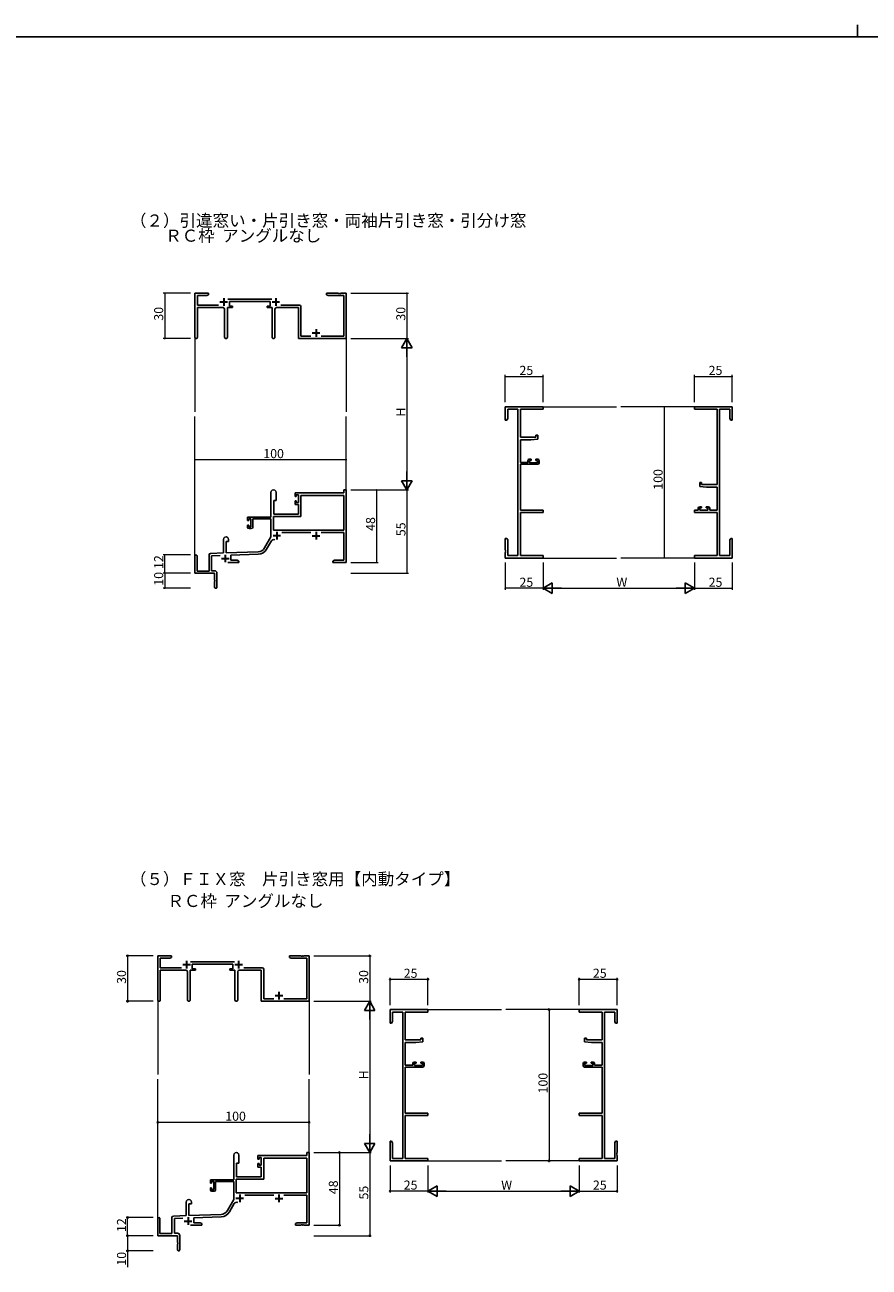
# Model space of a CAD drawing. Extents: x -4 to 2263, y 0 to 1612.
# Drawn here: x 554 to 1112, y 791 to 1612 of the extents above; entities that cross this region are included whole.
import ezdxf

# ---------------------------------------------------------------- set-up
doc = ezdxf.new("R2010")
doc.units = 0
doc.layers.add('USER1', color=3, linetype='CONTINUOUS')
doc.layers.add('YKK_ZWAK', color=7, linetype='CONTINUOUS')
for name, color, linetype, lineweight in [('YKK_11', 7, 'CONTINUOUS', 30), ('YKK_12', 2, 'CONTINUOUS', 13), ('YKK_D', 6, 'CONTINUOUS', 13)]:
    doc.layers.add(name, color=color, linetype=linetype, lineweight=lineweight)
doc.styles.get("Standard").update_dxf_attribs({"font": 'ROMANS.SHX', "bigfont": 'EXTFONT.SHX'})

# ---------------------------------------------------------------- blocks, each defined once
blk = doc.blocks.new('A201')
at = {"layer": 'YKK_ZWAK', "color": 8, "linetype": 'Continuous'}
blk.add_line((296.01, 412), (296.01, 410), dxfattribs=at)
at = {"layer": 'YKK_ZWAK', "color": 254, "linetype": 'Continuous'}
blk.add_line((571, 410), (21, 410), dxfattribs=at)

msp = doc.modelspace()

# ---------------------------------------------------------------- linework, layer by layer
at = {"layer": 'YKK_11', "color": 0, "linetype": 'ByBlock', "lineweight": -2}
for p, q in [((666.33, 1405.47), (666.33, 1434.66)), ((666.33, 1434.66), (675.33, 1434.66)), ((667.96, 1433.03), (667.96, 1426.79)), ((674.24, 1433.03), (667.96, 1433.03)), ((675.33, 1433.66), (674.24, 1433.03)), ((675.33, 1434.66), (675.33, 1433.66)), ((688.02, 1430.79), (717.04, 1430.79)), ((715.93, 1429.16), (689.13, 1429.16)), ((689.13, 1429.16), (689.13, 1426.16)), ((715.93, 1426.16), (715.93, 1429.16)), ((753.33, 1434.66), (760.87, 1434.66)), ((753.33, 1433.66), (753.33, 1434.66)), ((754.42, 1433.03), (753.33, 1433.66)), ((764.7, 1433.03), (754.42, 1433.03)), ((760.87, 1434.66), (761.06, 1434.54)), ((761.06, 1434.54), (761.61, 1434.54)), ((761.61, 1434.54), (761.79, 1434.66)), ((761.79, 1434.66), (761.87, 1434.66)), ((761.87, 1434.66), (762.06, 1434.54)), ((762.06, 1434.54), (762.61, 1434.54)), ((762.61, 1434.54), (762.79, 1434.66)), ((762.79, 1434.66), (766.33, 1434.66)), ((764.7, 1406.29), (764.7, 1433.03)), ((766.33, 1434.66), (766.33, 1404.66)), ((667.96, 1426.79), (681.98, 1426.79)), ((684.88, 1425.16), (667.96, 1425.16)), ((667.96, 1425.16), (667.96, 1405.47)), ((685.88, 1405.61), (685.88, 1424.16)), ((687.78, 1425.16), (687.78, 1405.61)), ((691.13, 1425.16), (687.78, 1425.16)), ((689.13, 1426.16), (691.13, 1426.16)), ((691.13, 1426.16), (691.13, 1425.16)), ((713.93, 1426.16), (715.93, 1426.16)), ((713.93, 1425.16), (713.93, 1426.16)), ((717.28, 1425.16), (713.93, 1425.16)), ((717.28, 1405.61), (717.28, 1425.16)), ((719.18, 1424.16), (719.18, 1405.61)), ((734.7, 1425.16), (720.18, 1425.16)), ((723.08, 1426.79), (735.33, 1426.79)), ((734.7, 1404.66), (734.7, 1425.16)), ((736.33, 1425.79), (736.33, 1406.29)), ((766.33, 1404.66), (734.7, 1404.66)), ((736.33, 1406.29), (742.98, 1406.29)), ((749.68, 1406.29), (764.7, 1406.29)), ((871.33, 1359.65), (896.33, 1359.65)), ((871.33, 1350.65), (871.33, 1359.65)), ((879.7, 1358.02), (872.96, 1358.02)), ((872.96, 1358.02), (872.96, 1351.75)), ((879.7, 1261.28), (879.7, 1358.02)), ((881.33, 1358.02), (881.33, 1339.55)), ((896.33, 1358.02), (881.33, 1358.02)), ((896.33, 1359.65), (896.33, 1358.02)), ((996.33, 1359.65), (1021.33, 1359.65)), ((996.33, 1358.02), (996.33, 1359.65)), ((1011.33, 1358.02), (996.33, 1358.02)), ((1011.33, 1308.15), (1011.33, 1358.02)), ((1012.96, 1358.02), (1012.96, 1261.28)), ((1019.7, 1358.02), (1012.96, 1358.02)), ((1019.7, 1351.75), (1019.7, 1358.02)), ((1021.33, 1359.65), (1021.33, 1350.65)), ((872.33, 1350.65), (871.33, 1350.65)), ((872.96, 1351.75), (872.33, 1350.65)), ((1020.33, 1350.65), (1019.7, 1351.75)), ((1021.33, 1350.65), (1020.33, 1350.65)), ((881.33, 1339.55), (891.63, 1339.55)), ((892.83, 1338.25), (888.33, 1337.85)), ((891.63, 1340.85), (892.83, 1340.85)), ((891.63, 1339.55), (891.63, 1340.85)), ((892.83, 1340.85), (892.83, 1338.25)), ((881.33, 1337.85), (881.33, 1322.85)), ((888.33, 1337.85), (881.33, 1337.85)), ((881.33, 1322.85), (886.23, 1322.85)), ((886.23, 1322.85), (886.23, 1323.95)), ((887.23, 1324.95), (888.53, 1324.95)), ((887.43, 1324.15), (887.43, 1322.65)), ((888.53, 1324.15), (887.43, 1324.15)), ((887.43, 1322.65), (892.63, 1322.65)), ((888.53, 1324.95), (888.53, 1324.15)), ((891.53, 1324.95), (892.83, 1324.95)), ((891.53, 1324.15), (891.53, 1324.95)), ((892.63, 1324.15), (891.53, 1324.15)), ((892.63, 1322.65), (892.63, 1324.15)), ((893.83, 1323.95), (893.83, 1322.65)), ((881.33, 1321.65), (881.33, 1291.28)), ((892.83, 1321.65), (881.33, 1321.65)), ((999.83, 1306.85), (999.83, 1309.45)), ((999.83, 1309.45), (1001.03, 1309.45)), ((1004.33, 1306.45), (999.83, 1306.85)), ((1001.03, 1309.45), (1001.03, 1308.15)), ((1001.03, 1308.15), (1011.33, 1308.15)), ((1011.33, 1306.45), (1004.33, 1306.45)), ((1011.33, 1291.28), (1011.33, 1306.45)), ((716.53, 1302.95), (716.53, 1286.65)), ((718.33, 1297.65), (719.93, 1297.65)), ((718.33, 1288.65), (718.33, 1297.65)), ((719.93, 1297.65), (719.93, 1302.95)), ((764.7, 1302.65), (732.43, 1302.65)), ((732.43, 1302.65), (732.43, 1300.35)), ((732.43, 1300.35), (733.23, 1300.35)), ((732.43, 1297.35), (732.43, 1295.05)), ((733.23, 1297.35), (732.43, 1297.35)), ((733.23, 1301.45), (734.7, 1301.45)), ((733.23, 1300.35), (733.23, 1301.45)), ((733.23, 1296.25), (733.23, 1297.35)), ((734.7, 1301.45), (734.7, 1296.25)), ((764.7, 1301.02), (736.33, 1301.02)), ((736.33, 1301.02), (736.33, 1287.02)), ((764.7, 1304.65), (764.7, 1302.65)), ((766.33, 1304.65), (764.7, 1304.65)), ((764.7, 1278.05), (764.7, 1301.02)), ((766.33, 1256.65), (766.33, 1304.65)), ((732.43, 1295.05), (734.7, 1295.05)), ((734.7, 1296.25), (733.23, 1296.25)), ((734.7, 1295.05), (734.7, 1288.65)), ((881.33, 1291.28), (896.33, 1291.28)), ((881.33, 1289.65), (881.33, 1261.28)), ((896.33, 1289.65), (881.33, 1289.65)), ((896.33, 1291.28), (896.33, 1289.65)), ((996.33, 1291.28), (998.83, 1291.28)), ((996.33, 1289.65), (996.33, 1291.28)), ((1011.33, 1289.65), (996.33, 1289.65)), ((998.83, 1291.28), (998.83, 1292.55)), ((999.83, 1293.55), (1001.13, 1293.55)), ((1001.13, 1292.75), (1000.03, 1292.75)), ((1000.03, 1292.75), (1000.03, 1291.28)), ((1000.03, 1291.28), (1005.23, 1291.28)), ((1001.13, 1293.55), (1001.13, 1292.75)), ((1004.13, 1293.55), (1005.43, 1293.55)), ((1004.13, 1292.75), (1004.13, 1293.55)), ((1005.23, 1292.75), (1004.13, 1292.75)), ((1005.23, 1291.28), (1005.23, 1292.75)), ((1006.43, 1292.55), (1006.43, 1291.28)), ((1006.43, 1291.28), (1011.33, 1291.28)), ((1011.33, 1261.28), (1011.33, 1289.65)), ((716.53, 1286.65), (701.03, 1286.65)), ((701.03, 1286.65), (701.03, 1284.35)), ((701.03, 1284.35), (701.83, 1284.35)), ((701.03, 1281.35), (701.03, 1280.05)), ((701.83, 1281.35), (701.03, 1281.35)), ((701.83, 1285.45), (703.33, 1285.45)), ((701.83, 1284.35), (701.83, 1285.45)), ((701.83, 1280.25), (701.83, 1281.35)), ((703.33, 1285.45), (703.33, 1280.25)), ((704.53, 1285.45), (716.53, 1285.45)), ((704.53, 1280.05), (704.53, 1285.45)), ((716.53, 1285.45), (716.53, 1273.65)), ((718.16, 1287.02), (718.16, 1278.05)), ((736.33, 1287.02), (718.16, 1287.02)), ((734.7, 1288.65), (718.33, 1288.65)), ((703.33, 1280.25), (701.83, 1280.25)), ((702.03, 1279.05), (703.53, 1279.05)), ((716.53, 1273.65), (712.28, 1266.29)), ((718.16, 1278.05), (764.7, 1278.05)), ((718.16, 1278.05), (764.7, 1278.05)), ((723.72, 1276.42), (742.98, 1276.42)), ((749.68, 1276.42), (764.7, 1276.42)), ((764.7, 1276.42), (764.7, 1258.28)), ((871.33, 1265.11), (871.33, 1272.65)), ((871.33, 1272.65), (872.33, 1272.65)), ((872.33, 1272.65), (872.96, 1271.56)), ((1019.7, 1271.56), (1020.33, 1272.65)), ((1020.33, 1272.65), (1021.33, 1272.65)), ((1021.33, 1272.65), (1021.33, 1265.11)), ((685.13, 1271.95), (685.13, 1262.99)), ((686.83, 1263.04), (686.83, 1270.65)), ((686.83, 1270.65), (688.53, 1270.65)), ((688.53, 1270.65), (688.53, 1271.95)), ((713.69, 1265.47), (716.82, 1270.9)), ((871.45, 1264.93), (871.33, 1265.11)), ((871.33, 1264.2), (871.45, 1264.38)), ((871.45, 1264.38), (871.45, 1264.93)), ((872.96, 1271.56), (872.96, 1261.28)), ((1019.7, 1261.28), (1019.7, 1271.56)), ((1021.33, 1265.11), (1021.21, 1264.93)), ((1021.21, 1264.93), (1021.21, 1264.38)), ((1021.21, 1264.38), (1021.33, 1264.2)), ((666.33, 1260.95), (666.33, 1249.65)), ((667.73, 1251.05), (667.73, 1260.95)), ((675.63, 1261.69), (675.63, 1251.05)), ((685.13, 1262.99), (676.6, 1262.69)), ((677.26, 1261.08), (682.9, 1261.28)), ((677.26, 1251.28), (677.26, 1261.08)), ((708.12, 1263.79), (686.83, 1263.04)), ((687.98, 1256.65), (695.33, 1256.65)), ((690.03, 1261.53), (708.18, 1262.16)), ((690.03, 1258.28), (690.03, 1261.53)), ((694.24, 1258.28), (690.03, 1258.28)), ((695.33, 1257.65), (694.24, 1258.28)), ((695.33, 1256.65), (695.33, 1257.65)), ((758.42, 1258.28), (757.33, 1257.65)), ((757.33, 1257.65), (757.33, 1256.65)), ((757.33, 1256.65), (760.87, 1256.65)), ((764.7, 1258.28), (758.42, 1258.28)), ((760.87, 1256.65), (761.06, 1256.77)), ((761.06, 1256.77), (761.61, 1256.77)), ((761.61, 1256.77), (761.79, 1256.65)), ((761.79, 1256.65), (761.87, 1256.65)), ((761.87, 1256.65), (762.06, 1256.77)), ((762.06, 1256.77), (762.61, 1256.77)), ((762.61, 1256.77), (762.79, 1256.65)), ((762.79, 1256.65), (766.33, 1256.65)), ((871.33, 1264.11), (871.33, 1264.2)), ((871.45, 1263.93), (871.33, 1264.11)), ((871.33, 1263.2), (871.45, 1263.38)), ((871.33, 1259.65), (871.33, 1263.2)), ((896.33, 1259.65), (871.33, 1259.65)), ((871.45, 1263.38), (871.45, 1263.93)), ((872.96, 1261.28), (879.7, 1261.28)), ((881.33, 1261.28), (896.33, 1261.28)), ((896.33, 1261.28), (896.33, 1259.65)), ((996.33, 1261.28), (1011.33, 1261.28)), ((996.33, 1259.65), (996.33, 1261.28)), ((1021.33, 1259.65), (996.33, 1259.65)), ((1012.96, 1261.28), (1019.7, 1261.28)), ((1021.33, 1264.11), (1021.21, 1263.93)), ((1021.21, 1263.93), (1021.21, 1263.38)), ((1021.21, 1263.38), (1021.33, 1263.2)), ((1021.33, 1264.2), (1021.33, 1264.11)), ((1021.33, 1263.2), (1021.33, 1259.65)), ((666.33, 1249.65), (679.33, 1249.65)), ((675.63, 1251.05), (667.73, 1251.05)), ((679.33, 1251.28), (677.26, 1251.28)), ((679.33, 1249.65), (679.33, 1245.11)), ((680.83, 1240.4), (680.83, 1249.78)), ((679.33, 1245.11), (679.45, 1244.93)), ((679.45, 1244.38), (679.33, 1244.2)), ((679.33, 1244.2), (679.33, 1240.4)), ((679.45, 1244.93), (679.45, 1244.38))]:
    msp.add_line(p, q, dxfattribs=at)
at = {"layer": 'YKK_11', "color": 2}
for p, q in [((682.83, 1428.86), (687.83, 1428.86)), ((685.33, 1431.36), (685.33, 1426.36)), ((717.23, 1428.86), (722.23, 1428.86)), ((719.73, 1431.36), (719.73, 1426.36)), ((743.83, 1408.36), (748.83, 1408.36)), ((746.33, 1410.86), (746.33, 1405.86)), ((717.93, 1274.45), (722.93, 1274.45)), ((720.43, 1276.95), (720.43, 1271.95)), ((743.83, 1274.35), (748.83, 1274.35)), ((746.33, 1276.85), (746.33, 1271.85)), ((683.83, 1259.35), (688.83, 1259.35)), ((686.33, 1261.85), (686.33, 1256.85))]:
    msp.add_line(p, q, dxfattribs=at)
at = {"layer": 'YKK_11', "linetype": 'ByBlock', "lineweight": -2, "ltscale": 0.5}
for p, q in [((641.78, 967.58), (641.78, 996.76)), ((641.78, 996.76), (650.78, 996.76)), ((649.69, 995.13), (643.41, 995.13)), ((643.41, 995.13), (643.41, 988.89)), ((650.78, 995.76), (649.69, 995.13)), ((650.78, 996.76), (650.78, 995.76)), ((728.78, 995.76), (728.78, 996.76)), ((728.78, 996.76), (736.32, 996.76)), ((729.87, 995.13), (728.78, 995.76)), ((740.15, 995.13), (729.87, 995.13)), ((736.32, 996.76), (736.5, 996.64)), ((736.5, 996.64), (737.05, 996.64)), ((737.05, 996.64), (737.24, 996.76)), ((737.24, 996.76), (737.32, 996.76)), ((737.32, 996.76), (737.5, 996.64)), ((737.5, 996.64), (738.05, 996.64)), ((738.05, 996.64), (738.24, 996.76)), ((738.24, 996.76), (741.78, 996.76)), ((740.15, 968.39), (740.15, 995.13)), ((741.78, 996.76), (741.78, 966.76)), ((643.41, 988.89), (657.43, 988.89)), ((660.33, 987.26), (643.41, 987.26)), ((643.41, 987.26), (643.41, 967.58)), ((661.33, 967.71), (661.33, 986.26)), ((666.58, 987.26), (663.23, 987.26)), ((663.23, 987.26), (663.23, 967.71)), ((663.47, 992.89), (692.49, 992.89)), ((691.38, 991.26), (664.58, 991.26)), ((664.58, 991.26), (664.58, 988.26)), ((664.58, 988.26), (666.58, 988.26)), ((666.58, 988.26), (666.58, 987.26)), ((689.38, 987.26), (689.38, 988.26)), ((689.38, 988.26), (691.38, 988.26)), ((692.73, 987.26), (689.38, 987.26)), ((691.38, 988.26), (691.38, 991.26)), ((692.73, 967.71), (692.73, 987.26)), ((694.63, 986.26), (694.63, 967.71)), ((710.15, 987.26), (695.63, 987.26)), ((698.53, 988.89), (710.78, 988.89)), ((710.15, 966.76), (710.15, 987.26)), ((711.78, 987.89), (711.78, 968.39)), ((741.78, 966.76), (710.15, 966.76)), ((711.78, 968.39), (718.43, 968.39)), ((725.13, 968.39), (740.15, 968.39)), ((795.29, 952.25), (795.29, 961.25)), ((795.29, 961.25), (820.29, 961.25)), ((820.29, 961.25), (820.29, 959.62)), ((945.29, 961.25), (920.29, 961.25)), ((920.29, 961.25), (920.29, 959.62)), ((945.29, 952.25), (945.29, 961.25)), ((796.92, 953.34), (796.29, 952.25)), ((803.66, 959.62), (796.92, 959.62)), ((796.92, 959.62), (796.92, 953.34)), ((803.66, 862.88), (803.66, 959.62)), ((820.29, 959.62), (805.29, 959.62)), ((805.29, 959.62), (805.29, 941.15)), ((920.29, 959.62), (935.29, 959.62)), ((935.29, 959.62), (935.29, 941.15)), ((936.92, 862.88), (936.92, 959.62)), ((936.92, 959.62), (943.66, 959.62)), ((943.66, 959.62), (943.66, 953.34)), ((943.66, 953.34), (944.29, 952.25)), ((796.29, 952.25), (795.29, 952.25)), ((944.29, 952.25), (945.29, 952.25)), ((805.29, 941.15), (815.59, 941.15)), ((812.29, 939.45), (805.29, 939.45)), ((805.29, 939.45), (805.29, 924.45)), ((816.79, 939.85), (812.29, 939.45)), ((815.59, 941.15), (815.59, 942.45)), ((815.59, 942.45), (816.79, 942.45)), ((816.79, 942.45), (816.79, 939.85)), ((924.99, 942.45), (923.79, 942.45)), ((923.79, 942.45), (923.79, 939.85)), ((923.79, 939.85), (928.29, 939.45)), ((924.99, 941.15), (924.99, 942.45)), ((935.29, 941.15), (924.99, 941.15)), ((928.29, 939.45), (935.29, 939.45)), ((935.29, 939.45), (935.29, 924.45)), ((805.29, 924.45), (810.19, 924.45)), ((816.79, 923.25), (805.29, 923.25)), ((805.29, 923.25), (805.29, 892.88)), ((810.19, 924.45), (810.19, 925.55)), ((811.19, 926.55), (812.49, 926.55)), ((812.49, 925.75), (811.39, 925.75)), ((811.39, 925.75), (811.39, 924.25)), ((811.39, 924.25), (816.59, 924.25)), ((812.49, 926.55), (812.49, 925.75)), ((815.49, 925.75), (815.49, 926.55)), ((815.49, 926.55), (816.79, 926.55)), ((816.59, 925.75), (815.49, 925.75)), ((816.59, 924.25), (816.59, 925.75)), ((817.79, 925.55), (817.79, 924.25)), ((922.79, 925.55), (922.79, 924.25)), ((925.09, 926.55), (923.79, 926.55)), ((923.79, 923.25), (935.29, 923.25)), ((923.99, 924.25), (923.99, 925.75)), ((923.99, 925.75), (925.09, 925.75)), ((929.19, 924.25), (923.99, 924.25)), ((925.09, 925.75), (925.09, 926.55)), ((929.39, 926.55), (928.09, 926.55)), ((928.09, 926.55), (928.09, 925.75)), ((928.09, 925.75), (929.19, 925.75)), ((929.19, 925.75), (929.19, 924.25)), ((930.39, 924.45), (930.39, 925.55)), ((935.29, 924.45), (930.39, 924.45)), ((935.29, 923.25), (935.29, 892.88)), ((805.29, 892.88), (820.29, 892.88)), ((820.29, 891.25), (805.29, 891.25)), ((805.29, 891.25), (805.29, 862.88)), ((820.29, 892.88), (820.29, 891.25)), ((935.29, 892.88), (920.29, 892.88)), ((920.29, 892.88), (920.29, 891.25)), ((920.29, 891.25), (935.29, 891.25)), ((935.29, 891.25), (935.29, 862.88)), ((795.29, 866.71), (795.29, 874.25)), ((795.29, 874.25), (796.29, 874.25)), ((796.29, 874.25), (796.92, 873.16)), ((796.92, 873.16), (796.92, 862.88)), ((944.29, 874.25), (943.66, 873.16)), ((943.66, 873.16), (943.66, 862.88)), ((945.29, 874.25), (944.29, 874.25)), ((945.29, 866.71), (945.29, 874.25)), ((691.98, 865.06), (691.98, 848.76)), ((695.38, 859.76), (695.38, 865.06)), ((740.15, 864.76), (707.88, 864.76)), ((707.88, 864.76), (707.88, 862.46)), ((707.88, 862.46), (708.68, 862.46)), ((708.68, 862.46), (708.68, 863.56)), ((708.68, 863.56), (710.15, 863.56)), ((710.15, 863.56), (710.15, 858.36)), ((740.15, 863.13), (711.78, 863.13)), ((711.78, 863.13), (711.78, 849.13)), ((741.78, 866.76), (740.15, 866.76)), ((740.15, 866.76), (740.15, 864.76)), ((740.15, 840.16), (740.15, 863.13)), ((741.78, 818.76), (741.78, 866.76)), ((795.41, 866.53), (795.29, 866.71)), ((795.29, 865.79), (795.41, 865.98)), ((795.29, 865.71), (795.29, 865.79)), ((795.41, 865.53), (795.29, 865.71)), ((795.29, 864.79), (795.41, 864.98)), ((795.29, 861.25), (795.29, 864.79)), ((795.41, 865.98), (795.41, 866.53)), ((795.41, 864.98), (795.41, 865.53)), ((796.92, 862.88), (803.66, 862.88)), ((805.29, 862.88), (820.29, 862.88)), ((820.29, 862.88), (820.29, 861.25)), ((935.29, 862.88), (920.29, 862.88)), ((920.29, 862.88), (920.29, 861.25)), ((943.66, 862.88), (936.92, 862.88)), ((945.17, 866.53), (945.29, 866.71)), ((945.17, 865.98), (945.17, 866.53)), ((945.29, 865.79), (945.17, 865.98)), ((945.17, 865.53), (945.29, 865.71)), ((945.17, 864.98), (945.17, 865.53)), ((945.29, 864.79), (945.17, 864.98)), ((945.29, 865.71), (945.29, 865.79)), ((945.29, 861.25), (945.29, 864.79)), ((693.78, 850.76), (693.78, 859.76)), ((693.78, 859.76), (695.38, 859.76)), ((708.68, 859.46), (707.88, 859.46)), ((707.88, 859.46), (707.88, 857.16)), ((707.88, 857.16), (710.15, 857.16)), ((708.68, 858.36), (708.68, 859.46)), ((710.15, 858.36), (708.68, 858.36)), ((710.15, 857.16), (710.15, 850.76)), ((820.29, 861.25), (795.29, 861.25)), ((920.29, 861.25), (945.29, 861.25)), ((691.98, 848.76), (676.48, 848.76)), ((676.48, 848.76), (676.48, 846.46)), ((676.48, 846.46), (677.28, 846.46)), ((677.28, 846.46), (677.28, 847.56)), ((677.28, 847.56), (678.78, 847.56)), ((678.78, 847.56), (678.78, 842.36)), ((679.98, 842.16), (679.98, 847.56)), ((679.98, 847.56), (691.98, 847.56)), ((691.98, 847.56), (691.98, 835.76)), ((711.78, 849.13), (693.61, 849.13)), ((693.61, 849.13), (693.61, 840.16)), ((710.15, 850.76), (693.78, 850.76)), ((677.28, 843.46), (676.48, 843.46)), ((676.48, 843.46), (676.48, 842.16)), ((677.28, 842.36), (677.28, 843.46)), ((678.78, 842.36), (677.28, 842.36)), ((677.48, 841.16), (678.98, 841.16)), ((693.61, 840.16), (740.15, 840.16)), ((693.61, 840.16), (740.15, 840.16)), ((699.17, 838.53), (718.43, 838.53)), ((725.13, 838.53), (740.15, 838.53)), ((740.15, 838.53), (740.15, 820.39)), ((660.58, 834.06), (660.58, 825.09)), ((662.28, 825.15), (662.28, 832.76)), ((662.28, 832.76), (663.98, 832.76)), ((663.98, 832.76), (663.98, 834.06)), ((691.98, 835.76), (687.73, 828.39)), ((689.14, 827.57), (692.27, 833.01)), ((641.78, 823.06), (641.78, 811.76)), ((643.18, 813.16), (643.18, 823.06)), ((651.08, 823.79), (651.08, 813.16)), ((660.58, 825.09), (652.04, 824.79)), ((652.71, 823.18), (658.35, 823.38)), ((652.71, 813.39), (652.71, 823.18)), ((683.57, 825.89), (662.28, 825.15)), ((665.48, 823.63), (683.63, 824.26)), ((665.48, 820.39), (665.48, 823.63)), ((651.08, 813.16), (643.18, 813.16)), ((654.78, 813.39), (652.71, 813.39)), ((663.43, 818.76), (670.78, 818.76)), ((669.69, 820.39), (665.48, 820.39)), ((670.78, 819.76), (669.69, 820.39)), ((670.78, 818.76), (670.78, 819.76)), ((733.87, 820.39), (732.78, 819.76)), ((732.78, 819.76), (732.78, 818.76)), ((732.78, 818.76), (736.32, 818.76)), ((740.15, 820.39), (733.87, 820.39)), ((736.32, 818.76), (736.5, 818.88)), ((736.5, 818.88), (737.05, 818.88)), ((737.05, 818.88), (737.24, 818.76)), ((737.24, 818.76), (737.32, 818.76)), ((737.32, 818.76), (737.5, 818.88)), ((737.5, 818.88), (738.05, 818.88)), ((738.05, 818.88), (738.24, 818.76)), ((738.24, 818.76), (741.78, 818.76)), ((641.78, 811.76), (654.78, 811.76)), ((654.78, 811.76), (654.78, 807.22)), ((654.78, 807.22), (654.9, 807.03)), ((654.9, 806.48), (654.78, 806.3)), ((654.78, 806.3), (654.78, 802.51)), ((654.9, 807.03), (654.9, 806.48)), ((656.28, 802.51), (656.28, 811.89))]:
    msp.add_line(p, q, dxfattribs=at)
at = {"layer": 'YKK_11', "ltscale": 0.5}
for p, q in [((660.78, 993.46), (660.78, 988.46)), ((695.18, 993.46), (695.18, 988.46)), ((658.28, 990.96), (663.28, 990.96)), ((692.68, 990.96), (697.68, 990.96)), ((719.28, 970.46), (724.28, 970.46)), ((721.78, 972.96), (721.78, 967.96)), ((695.88, 839.06), (695.88, 834.06)), ((721.78, 838.96), (721.78, 833.96)), ((693.38, 836.56), (698.38, 836.56)), ((719.28, 836.46), (724.28, 836.46)), ((659.28, 821.46), (664.28, 821.46)), ((661.78, 823.96), (661.78, 818.96))]:
    msp.add_line(p, q, dxfattribs=at)
at = {"layer": 'YKK_11', "color": 0, "linetype": 'ByBlock', "lineweight": -2}
for centre, radius, start, end in [((684.88, 1424.16), 1, 0.00001, 89.99999), ((720.18, 1424.16), 1, 90.00001, 179.99999), ((735.33, 1425.79), 1, 0.00001, 89.99999), ((667.15, 1405.47), 0.815, 179.99999, 0.00001), ((686.83, 1405.61), 0.95, 179.99999, 0.00001), ((718.23, 1405.61), 0.95, 179.99999, 0.00001), ((887.23, 1323.95), 1, 90.00001, 179.99999), ((892.83, 1323.95), 1, 0.00001, 89.99999), ((892.83, 1322.65), 1, 270.00001, 359.99999), ((718.23, 1302.95), 1.7, 359.99999, 180.00001), ((999.83, 1292.55), 1, 90.00001, 179.99999), ((1005.43, 1292.55), 1, 0.00001, 89.99999), ((686.83, 1271.95), 1.7, 359.99999, 180.00001), ((702.03, 1280.05), 1, 180.00001, 269.99999), ((703.53, 1280.05), 1, 270.00001, 359.99999), ((707.95, 1268.79), 5, 272, 330), ((707.95, 1268.79), 6.63, 272, 330), ((718.38, 1270), 1.8, 65.29866, 149.99999), ((667.03, 1260.95), 0.7, 359.99999, 180.00001), ((676.63, 1261.69), 1, 91.99998, 180), ((679.33, 1249.78), 1.5, 0.00001, 89.99999), ((680.08, 1240.4), 0.75, 179.99999, 0.00001)]:
    msp.add_arc(centre, radius, start, end, dxfattribs=at)
at = {"layer": 'YKK_11', "linetype": 'ByBlock', "lineweight": -2, "ltscale": 0.5}
for centre, radius, start, end in [((660.33, 986.26), 1, 0.00001, 89.99999), ((695.63, 986.26), 1, 90.00001, 179.99999), ((710.78, 987.89), 1, 0.00001, 89.99999), ((642.59, 967.58), 0.815, 179.99999, 0.00001), ((662.28, 967.71), 0.95, 179.99999, 0.00001), ((693.68, 967.71), 0.95, 179.99999, 0.00001), ((811.19, 925.55), 1, 90.00001, 179.99999), ((816.79, 925.55), 1, 0.00001, 89.99999), ((816.79, 924.25), 1, 270.00001, 359.99999), ((923.79, 925.55), 1, 90.00001, 179.99999), ((923.79, 924.25), 1, 180.00001, 269.99999), ((929.39, 925.55), 1, 0.00001, 89.99999), ((693.68, 865.06), 1.7, 359.99999, 180.00001), ((677.48, 842.16), 1, 180.00001, 269.99999), ((678.98, 842.16), 1, 270.00001, 359.99999), ((662.28, 834.06), 1.7, 359.99999, 180.00001), ((693.83, 832.11), 1.8, 65.29866, 149.99999), ((642.48, 823.06), 0.7, 359.99999, 180.00001), ((652.08, 823.79), 1, 91.99998, 180), ((683.4, 830.89), 5, 271.99999, 330), ((683.4, 830.89), 6.63, 272, 330), ((654.78, 811.89), 1.5, 0.00001, 89.99999), ((655.53, 802.51), 0.75, 179.99999, 0.00001)]:
    msp.add_arc(centre, radius, start, end, dxfattribs=at)
at = {"layer": 'YKK_12'}
for p, q in [((666.33, 1405.91), (666.33, 1356.15)), ((766.33, 1404.66), (766.33, 1356.15)), ((896.33, 1359.65), (944.83, 1359.65)), ((996.33, 1359.65), (947.83, 1359.65)), ((666.33, 1261.09), (666.33, 1353.15)), ((766.33, 1304.65), (766.33, 1353.15)), ((896.33, 1259.65), (944.83, 1259.65)), ((996.33, 1259.65), (947.83, 1259.65))]:
    msp.add_line(p, q, dxfattribs=at)
at = {"layer": 'YKK_12', "ltscale": 1.5}
for p, q in [((641.78, 968.02), (641.78, 918.26)), ((741.78, 966.76), (741.78, 918.26)), ((820.29, 961.25), (868.79, 961.25)), ((920.29, 961.25), (871.79, 961.25)), ((641.78, 823.19), (641.78, 915.26)), ((741.78, 866.76), (741.78, 915.26)), ((820.29, 861.25), (868.79, 861.25)), ((920.29, 861.25), (871.79, 861.25))]:
    msp.add_line(p, q, dxfattribs=at)
at = {"layer": 'YKK_D'}
for p, q in [((663.33, 1434.66), (645.33, 1434.66)), ((646.33, 1434.66), (646.33, 1404.66)), ((769.33, 1434.66), (807.33, 1434.66)), ((806.33, 1434.66), (806.33, 1404.66)), ((663.33, 1404.66), (645.33, 1404.66)), ((769.33, 1404.66), (807.33, 1404.66)), ((769.33, 1404.66), (807.33, 1404.66)), ((806.33, 1397.66), (806.33, 1311.65)), ((871.33, 1362.65), (871.33, 1380.65)), ((871.33, 1379.65), (896.33, 1379.65)), ((896.33, 1362.65), (896.33, 1380.65)), ((996.33, 1362.65), (996.33, 1380.65)), ((996.33, 1379.65), (1021.33, 1379.65)), ((1021.33, 1362.65), (1021.33, 1380.65)), ((995.63, 1359.65), (975.33, 1359.65)), ((976.33, 1359.65), (976.33, 1259.65)), ((666.33, 1261.95), (666.33, 1325.65)), ((666.33, 1324.65), (766.33, 1324.65)), ((766.33, 1306.04), (766.33, 1325.65)), ((769.33, 1304.65), (807.33, 1304.65)), ((769.33, 1304.65), (807.4, 1304.65)), ((769.33, 1304.65), (787.33, 1304.65)), ((786.33, 1304.65), (786.33, 1256.65)), ((806.4, 1304.65), (806.4, 1249.65)), ((663.33, 1261.65), (645.33, 1261.65)), ((646.33, 1249.65), (646.33, 1261.65)), ((769.33, 1256.65), (787.33, 1256.65)), ((871.33, 1256.65), (871.33, 1238.65)), ((896.33, 1256.65), (896.33, 1238.65)), ((896.33, 1256.65), (896.33, 1238.65)), ((995.2, 1259.65), (975.33, 1259.65)), ((996.33, 1256.65), (996.33, 1238.65)), ((996.33, 1256.65), (996.33, 1238.65)), ((1021.33, 1256.65), (1021.33, 1238.65)), ((663.33, 1249.65), (645.33, 1249.65)), ((663.33, 1249.65), (645.33, 1249.65)), ((646.33, 1249.65), (646.33, 1239.65)), ((769.33, 1249.65), (807.4, 1249.65)), ((663.33, 1239.65), (645.33, 1239.65)), ((896.33, 1239.65), (871.33, 1239.65)), ((903.33, 1239.65), (989.33, 1239.65)), ((996.33, 1239.65), (1021.33, 1239.65)), ((744.78, 866.76), (782.85, 866.76)), ((781.85, 866.76), (781.85, 811.76)), ((744.78, 811.76), (782.85, 811.76))]:
    msp.add_line(p, q, dxfattribs=at)
at = {"layer": 'YKK_D', "lineweight": -2}
for p, q in [((806.33, 1404.66), (802.83, 1398.59)), ((806.33, 1404.66), (806.33, 1392.53)), ((806.33, 1404.66), (809.83, 1398.59)), ((802.83, 1398.59), (809.83, 1398.59)), ((806.33, 1304.65), (806.33, 1316.78)), ((806.33, 1304.65), (802.83, 1310.72)), ((809.83, 1310.72), (802.83, 1310.72)), ((806.33, 1304.65), (809.83, 1310.72)), ((896.33, 1239.65), (902.39, 1243.15)), ((902.39, 1236.15), (902.39, 1243.15)), ((990.27, 1243.15), (990.27, 1236.15)), ((996.33, 1239.65), (990.27, 1243.15)), ((896.33, 1239.65), (908.46, 1239.65)), ((896.33, 1239.65), (902.39, 1236.15)), ((996.33, 1239.65), (984.2, 1239.65)), ((996.33, 1239.65), (990.27, 1236.15)), ((781.78, 966.76), (778.28, 960.7)), ((778.28, 960.7), (785.28, 960.7)), ((781.78, 966.76), (785.28, 960.7)), ((781.78, 966.76), (781.78, 954.64)), ((781.78, 866.76), (781.78, 878.88)), ((781.78, 866.76), (778.28, 872.82)), ((785.28, 872.82), (778.28, 872.82)), ((781.78, 866.76), (785.28, 872.82)), ((820.29, 841.25), (826.35, 844.75)), ((820.29, 841.25), (826.35, 837.75)), ((820.29, 841.25), (832.41, 841.25)), ((826.35, 837.75), (826.35, 844.75)), ((920.29, 841.25), (908.16, 841.25)), ((920.29, 841.25), (914.22, 844.75)), ((914.22, 844.75), (914.22, 837.75)), ((920.29, 841.25), (914.22, 837.75))]:
    msp.add_line(p, q, dxfattribs=at)
at = {"layer": 'YKK_D', "ltscale": 1.5}
for p, q in [((638.78, 996.76), (620.78, 996.76)), ((621.78, 996.76), (621.78, 966.76)), ((744.78, 996.76), (782.78, 996.76)), ((781.78, 996.76), (781.78, 966.76)), ((795.29, 964.25), (795.29, 982.25)), ((795.29, 981.25), (820.29, 981.25)), ((820.29, 964.25), (820.29, 982.25)), ((920.29, 964.25), (920.29, 982.25)), ((920.29, 981.25), (945.29, 981.25)), ((945.29, 964.25), (945.29, 982.25)), ((638.78, 966.76), (620.78, 966.76)), ((744.78, 966.76), (782.78, 966.76)), ((744.78, 966.76), (782.78, 966.76)), ((919.59, 961.25), (899.29, 961.25)), ((900.29, 961.25), (900.29, 861.25)), ((781.78, 959.76), (781.78, 873.76)), ((641.78, 824.06), (641.78, 887.76)), ((641.78, 886.76), (741.78, 886.76)), ((741.78, 868.15), (741.78, 887.76)), ((744.78, 866.76), (782.78, 866.76)), ((744.78, 866.76), (762.78, 866.76)), ((761.78, 866.76), (761.78, 818.76)), ((795.29, 858.25), (795.29, 840.25)), ((820.29, 858.25), (820.29, 840.25)), ((820.29, 858.25), (820.29, 840.25)), ((919.15, 861.25), (899.29, 861.25)), ((920.29, 858.25), (920.29, 840.25)), ((920.29, 858.25), (920.29, 840.25)), ((945.29, 858.25), (945.29, 840.25)), ((820.29, 841.25), (795.29, 841.25)), ((827.29, 841.25), (913.29, 841.25)), ((920.29, 841.25), (945.29, 841.25)), ((638.78, 823.76), (620.78, 823.76)), ((621.78, 811.76), (621.78, 823.76)), ((744.78, 818.76), (762.78, 818.76)), ((638.78, 811.76), (620.78, 811.76)), ((638.78, 811.76), (620.78, 811.76)), ((621.78, 811.76), (621.78, 801.76)), ((638.78, 801.76), (620.78, 801.76)), ((621.78, 801.76), (621.78, 791.02))]:
    msp.add_line(p, q, dxfattribs=at)
at = {"layer": 'YKK_D', "linetype": 'ByBlock', "const_width": 0.85}
for points in [[(646.33, 1434.55, 1), (646.33, 1434.76, 1)], [(806.33, 1434.55, 1), (806.33, 1434.76, 1)], [(646.33, 1404.76, 1), (646.33, 1404.55, 1)], [(871.44, 1379.65, 1), (871.22, 1379.65, 1)], [(896.22, 1379.65, 1), (896.44, 1379.65, 1)], [(996.44, 1379.65, 1), (996.22, 1379.65, 1)], [(1021.22, 1379.65, 1), (1021.44, 1379.65, 1)], [(976.33, 1359.55, 1), (976.33, 1359.76, 1)], [(666.44, 1324.65, 1), (666.22, 1324.65, 1)], [(766.22, 1324.65, 1), (766.44, 1324.65, 1)], [(786.33, 1304.55, 1), (786.33, 1304.76, 1)], [(646.33, 1261.55, 1), (646.33, 1261.76, 1)], [(786.33, 1256.76, 1), (786.33, 1256.55, 1)], [(976.33, 1259.76, 1), (976.33, 1259.55, 1)], [(646.33, 1249.55, 1), (646.33, 1249.76, 1)], [(646.33, 1249.76, 1), (646.33, 1249.55, 1)], [(806.4, 1249.76, 1), (806.4, 1249.55, 1)], [(646.33, 1239.76, 1), (646.33, 1239.55, 1)], [(871.44, 1239.65, 1), (871.22, 1239.65, 1)], [(1021.22, 1239.65, 1), (1021.44, 1239.65, 1)]]:
    msp.add_lwpolyline(points, format="xyb", close=True, dxfattribs=at)
at = {"layer": 'YKK_D', "linetype": 'ByBlock', "lineweight": -2}
for centre in [(621.78, 996.76), (781.78, 996.76), (795.29, 981.25), (820.29, 981.25), (920.29, 981.25), (945.29, 981.25), (621.78, 966.76), (900.29, 961.25), (641.78, 886.76), (741.78, 886.76), (761.78, 866.76), (900.29, 861.25), (795.29, 841.25), (945.29, 841.25), (621.78, 823.76), (761.78, 818.76), (621.78, 811.76), (621.78, 811.76), (781.85, 811.76), (621.78, 801.76)]:
    msp.add_circle(centre, 0.425, dxfattribs=at)

# ---------------------------------------------------------------- block references
at = {"layer": 'YKK_ZWAK', "xscale": 4, "yscale": 4, "zscale": 4}
msp.add_blockref('A201', (-80, -36), dxfattribs=at)

# ---------------------------------------------------------------- texts
at = {"layer": 'USER1'}
for s, p in [('（２）引違窓い・片引き窓・両袖片引き窓・引分け窓', (623.37, 1478.68)), ('ＲＣ枠  アングルなし', (646.67, 1468.68)), ('（５）ＦＩＸ窓\u3000片引き窓用【内動タイプ】', (623.37, 1043.53)), ('ＲＣ枠  アングルなし', (648.12, 1029.03))]:
    msp.add_text(s, height=8, dxfattribs=at).set_placement(p)
at = {"layer": 'YKK_D'}
for s, p in [('30', (645.33, 1416.52)), ('30', (805.33, 1416.52)), ('H', (805.33, 1353.11)), ('100', (975.33, 1304.79)), ('48', (785.33, 1277.6)), ('55', (805.4, 1274.08)), ('12', (645.33, 1252.4)), ('10', (645.33, 1241.35)), ('30', (620.78, 978.24)), ('30', (780.78, 978.24)), ('H', (780.78, 915.16)), ('100', (899.29, 905.81)), ('48', (760.78, 839.24)), ('55', (780.85, 835.74)), ('12', (620.78, 814.24)), ('10', (620.78, 792.02))]:
    msp.add_text(s, height=6, rotation=90, dxfattribs=at).set_placement(p)
for s, p in [('25', (880.75, 1380.65)), ('25', (1005.75, 1380.65)), ('100', (711.47, 1325.65)), ('25', (880.75, 1240.65)), ('W', (944.8, 1240.65)), ('25', (1005.75, 1240.65)), ('25', (804.27, 982.25)), ('25', (929.27, 982.25)), ('100', (686.34, 887.76)), ('25', (804.27, 842.25)), ('W', (868.69, 842.25)), ('25', (929.27, 842.25))]:
    msp.add_text(s, height=6, dxfattribs=at).set_placement(p)

doc.saveas('drawing.dxf')
